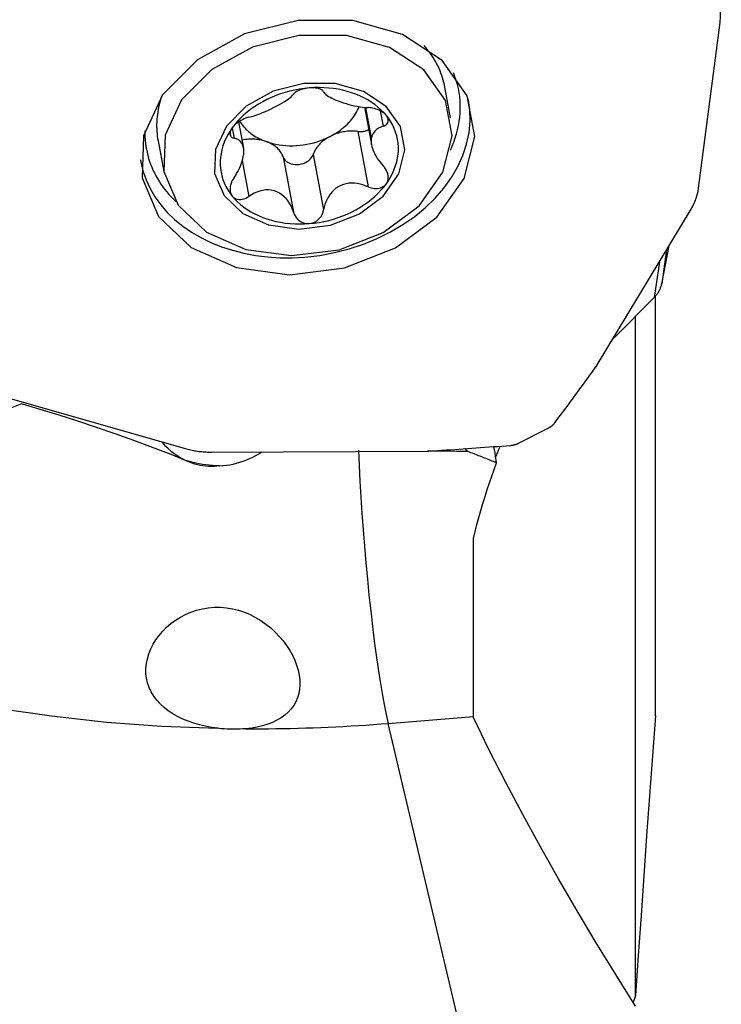
# Model space of a CAD drawing. Extents: x -17 to 73, y -66 to 67.
# Drawn here: x 37 to 50, y 12 to 30 of the extents above; entities that cross this region are included whole.
import ezdxf

# ---------------------------------------------------------------- set-up
doc = ezdxf.new("R2010")
doc.units = 0
doc.header["$MEASUREMENT"] = 0
doc.layers.add('1', color=4, linetype='CONTINUOUS')

msp = doc.modelspace()

# ---------------------------------------------------------------- linework, layer by layer
at = {"layer": '1'}
for p, q in [((49.6346, 26.861454), (50.037054, 29.955192)), ((45.003496, 28.173703), (44.89586, 28.747747)), ((43.394826, 28.371314), (43.525364, 27.67513)), ((43.525364, 27.800923), (43.41884, 28.369039)), ((43.688873, 28.302469), (43.742174, 28.018204)), ((40.922946, 27.983496), (40.958406, 27.794379)), ((41.044449, 28.097364), (41.136054, 27.608814)), ((43.269746, 27.921152), (43.463647, 26.887038)), ((39.539211, 27.743352), (39.646847, 27.169308)), ((41.876864, 27.443955), (42.070765, 26.40984)), ((42.436338, 27.488939), (42.630239, 26.454824)), ((41.111843, 27.377431), (41.237357, 26.708036)), ((47.741274, 23.558283), (49.494541, 26.471197)), ((48.94482, 25.070954), (49.081421, 25.784841)), ((49.037627, 25.712118), (48.94482, 25.070954)), ((48.90105, 25.485187), (48.804761, 24.819973)), ((48.826133, 17.001654), (48.826133, 24.842428)), ((48.036638, 24.049014), (48.804761, 24.819973)), ((48.456943, 11.781573), (48.456943, 24.470707)), ((36.407706, 23.039353), (40.048071, 21.997033)), ((46.269224, 22.097158), (46.838609, 22.386077)), ((40.545802, 21.930405), (44.566279, 21.947219)), ((45.42855, 16.992035), (45.42855, 20.3168)), ((43.837638, 16.864119), (45.42855, 16.992035)), ((45.42855, 16.97093), (45.42855, 16.992035)), ((46.298095, 6.432473), (43.837638, 16.864119))]:
    msp.add_line(p, q, dxfattribs=at)
for points in [[(50.038967, 29.980132, 0), (50.040357, 30.041257, 0), (50.041704, 30.10238, 0), (50.043007, 30.163499, 0), (50.044268, 30.224616, 0), (50.045486, 30.28573, 0), (50.04666, 30.34684, 0), (50.047792, 30.407948, 0), (50.04888, 30.469053, 0), (50.049925, 30.530155, 0), (50.050927, 30.591253, 0), (50.051885, 30.652349, 0), (50.052801, 30.713442, 0), (50.053674, 30.774531, 0), (50.054503, 30.835617, 0), (50.055289, 30.8967, 0), (50.056032, 30.95778, 0), (50.056732, 31.018857, 0), (50.057389, 31.079931, 0), (50.058003, 31.141001, 0)], [(39.240537, 27.054803, 0), (39.549241, 26.333199, 0), (40.159511, 25.75261, 0), (41.005217, 25.375951, 0), (41.994712, 25.24404, 0), (43.02077, 25.37117, 0), (43.972202, 25.743567, 0), (44.745904, 26.320873, 0), (45.258034, 27.040531, 0), (45.453096, 27.824552, 0), (45.30995, 28.587977, 0), (44.84411, 29.248077, 0), (44.106055, 29.733319, 0), (43.175767, 29.99112, 0), (42.154055, 29.993543, 0), (41.151639, 29.740326, 0), (40.277145, 29.258909, 0), (39.625339, 28.60146, 0), (39.266854, 27.839225, 0), (39.240537, 27.054803, 0)], [(50.037054, 29.955192, 0), (50.037221, 29.956506, 0), (50.037381, 29.957821, 0), (50.037534, 29.959135, 0), (50.037679, 29.960449, 0), (50.037816, 29.961763, 0), (50.037947, 29.963077, 0), (50.03807, 29.964391, 0), (50.038185, 29.965704, 0), (50.038293, 29.967017, 0), (50.038394, 29.96833, 0), (50.038487, 29.969643, 0), (50.038573, 29.970955, 0), (50.038652, 29.972267, 0), (50.038723, 29.973579, 0), (50.038786, 29.97489, 0), (50.038842, 29.976201, 0), (50.038891, 29.977512, 0), (50.038933, 29.978822, 0), (50.038967, 29.980132, 0)], [(39.646847, 27.169308, 0), (39.914286, 26.544161, 0), (40.442982, 26.041179, 0), (41.175642, 25.714868, 0), (42.032871, 25.600589, 0), (42.921776, 25.710727, 0), (43.74603, 26.033345, 0), (44.416311, 26.533483, 0), (44.859985, 27.156943, 0), (45.028973, 27.836165, 0), (44.904962, 28.497543, 0), (44.50139, 29.069407, 0), (43.861991, 29.489787, 0), (43.056054, 29.713128, 0), (42.170915, 29.715227, 0), (41.302492, 29.495858, 0), (40.544892, 29.078791, 0), (39.980212, 28.509224, 0), (39.669646, 27.848876, 0), (39.646847, 27.169308, 0)], [(44.895889, 28.747592, 0), (44.886859, 28.792126, 0), (44.87651, 28.836389, 0), (44.864847, 28.88036, 0), (44.851875, 28.924018, 0), (44.837603, 28.96734, 0), (44.822035, 29.010306, 0), (44.805181, 29.052894, 0), (44.787048, 29.095083, 0), (44.767646, 29.136853, 0), (44.746983, 29.178182, 0), (44.725071, 29.21905, 0), (44.70192, 29.259437, 0), (44.677541, 29.299323, 0), (44.651947, 29.338688, 0), (44.62515, 29.377514, 0), (44.597163, 29.41578, 0), (44.568001, 29.453467, 0), (44.537677, 29.490558, 0), (44.506207, 29.527034, 0)], [(44.997979, 27.571071, 0), (45.031792, 27.646506, 0), (45.062302, 27.722518, 0), (45.089472, 27.799016, 0), (45.11327, 27.875911, 0), (45.133668, 27.953111, 0), (45.150641, 28.030526, 0), (45.16417, 28.108063, 0), (45.174239, 28.18563, 0), (45.180836, 28.263137, 0), (45.183953, 28.340491, 0), (45.183586, 28.417601, 0), (45.179736, 28.494376, 0), (45.172407, 28.570725, 0), (45.161609, 28.646557, 0), (45.147352, 28.721783, 0), (45.129656, 28.796315, 0), (45.10854, 28.870063, 0), (45.08403, 28.94294, 0), (45.056154, 29.014861, 0)], [(40.59461, 27.133877, 0), (40.771267, 26.720936, 0), (41.120498, 26.388691, 0), (41.604457, 26.173146, 0), (42.1707, 26.097659, 0), (42.757867, 26.17041, 0), (43.302328, 26.383516, 0), (43.745082, 26.713882, 0), (44.038151, 27.125709, 0), (44.149776, 27.574369, 0), (44.06786, 28.011243, 0), (43.801281, 28.388988, 0), (43.378926, 28.66667, 0), (42.846564, 28.814198, 0), (42.261885, 28.815585, 0), (41.688247, 28.67068, 0), (41.187814, 28.395187, 0), (40.814815, 28.018959, 0), (40.60967, 27.582766, 0), (40.59461, 27.133877, 0)], [(42.363779, 28.732654, 0), (42.272357, 28.72339, 0), (42.181211, 28.710326, 0), (42.090616, 28.693502, 0), (42.000847, 28.672968, 0), (41.912174, 28.648788, 0), (41.824865, 28.621033, 0), (41.739184, 28.589788, 0), (41.65539, 28.555147, 0), (41.573736, 28.517215, 0), (41.494468, 28.476106, 0), (41.417827, 28.431945, 0), (41.344043, 28.384864, 0), (41.273339, 28.335006, 0), (41.205929, 28.282523, 0), (41.142017, 28.227571, 0), (41.081796, 28.170318, 0), (41.025448, 28.110936, 0), (40.973142, 28.049604, 0), (40.925037, 27.986508, 0)], [(42.363779, 28.732654, 0), (42.333235, 28.729476, 0), (42.302836, 28.724901, 0), (42.273042, 28.71902, 0), (42.244295, 28.711933, 0), (42.216894, 28.703779, 0), (42.191071, 28.694691, 0), (42.167085, 28.684817, 0), (42.145248, 28.674368, 0), (42.125621, 28.66346, 0), (42.108238, 28.652195, 0), (42.093291, 28.640795, 0), (42.080816, 28.629377, 0), (42.070765, 28.618, 0)], [(43.802521, 28.217869, 0), (43.754416, 28.273229, 0), (43.70211, 28.326149, 0), (43.645762, 28.37647, 0), (43.58554, 28.424039, 0), (43.521628, 28.468713, 0), (43.454219, 28.510357, 0), (43.383515, 28.548845, 0), (43.309731, 28.584061, 0), (43.23309, 28.615898, 0), (43.153822, 28.64426, 0), (43.072168, 28.669062, 0), (42.988374, 28.690228, 0), (42.902693, 28.707695, 0), (42.815384, 28.721409, 0), (42.726711, 28.731331, 0), (42.636942, 28.737428, 0), (42.546347, 28.739684, 0), (42.455201, 28.738091, 0), (42.363779, 28.732654, 0)], [(42.630239, 28.662984, 0), (42.623596, 28.673012, 0), (42.614413, 28.682652, 0), (42.602619, 28.691865, 0), (42.588192, 28.700563, 0), (42.571265, 28.708545, 0), (42.551945, 28.715685, 0), (42.530307, 28.72186, 0), (42.506395, 28.726965, 0), (42.480544, 28.730874, 0), (42.453117, 28.733456, 0), (42.42423, 28.734632, 0), (42.394276, 28.734374, 0), (42.363779, 28.732654, 0)], [(39.615654, 28.598765, 0), (39.600095, 28.553969, 0), (39.585793, 28.509026, 0), (39.572755, 28.463956, 0), (39.560986, 28.418781, 0), (39.550492, 28.373522, 0), (39.54128, 28.328203, 0), (39.533352, 28.282844, 0), (39.526713, 28.237466, 0), (39.521366, 28.192093, 0), (39.517314, 28.146745, 0), (39.514558, 28.101445, 0), (39.513099, 28.056214, 0), (39.51294, 28.011074, 0), (39.514079, 27.966047, 0), (39.516516, 27.921153, 0), (39.520249, 27.876416, 0), (39.525278, 27.831855, 0), (39.5316, 27.787494, 0), (39.539211, 27.743352, 0)], [(41.237357, 28.185787, 0), (41.285642, 28.198556, 0), (41.335569, 28.213656, 0), (41.386588, 28.230882, 0), (41.438694, 28.250153, 0), (41.492036, 28.271458, 0), (41.546127, 28.294524, 0), (41.600295, 28.318961, 0), (41.654263, 28.344553, 0), (41.707444, 28.370943, 0), (41.758646, 28.397492, 0), (41.807651, 28.424083, 0), (41.853863, 28.450446, 0), (41.896509, 28.476206, 0), (41.935481, 28.501396, 0), (41.970705, 28.526049, 0), (42.001743, 28.549925, 0), (42.028688, 28.573127, 0), (42.051656, 28.595779, 0), (42.070765, 28.618, 0)], [(42.277378, 25.572893, 0), (42.557876, 25.605158, 0), (42.836059, 25.656579, 0), (43.109632, 25.726734, 0), (43.376335, 25.815041, 0), (43.63397, 25.920774, 0), (43.880408, 26.043058, 0), (44.113617, 26.180886, 0), (44.331672, 26.333119, 0), (44.532773, 26.498501, 0), (44.715261, 26.675668, 0), (44.877628, 26.863157, 0), (45.018537, 27.05942, 0), (45.136823, 27.262839, 0), (45.23151, 27.471734, 0), (45.301817, 27.684381, 0), (45.347164, 27.899025, 0), (45.367176, 28.113896, 0), (45.361689, 28.327219, 0), (45.330747, 28.537234, 0)], [(42.630239, 28.662984, 0), (42.641368, 28.64522, 0), (42.655928, 28.627629, 0), (42.674047, 28.610116, 0), (42.695941, 28.592567, 0), (42.721564, 28.575066, 0), (42.75082, 28.557698, 0), (42.783827, 28.540376, 0), (42.820835, 28.522975, 0), (42.861237, 28.505752, 0), (42.904541, 28.488885, 0), (42.950762, 28.472332, 0), (42.999682, 28.456191, 0), (43.050315, 28.440812, 0), (43.102025, 28.426435, 0), (43.154594, 28.413156, 0), (43.207247, 28.401219, 0), (43.259507, 28.390772, 0), (43.311381, 28.381846, 0), (43.362881, 28.374485, 0), (43.413742, 28.368777, 0), (43.463647, 28.364789, 0)], [(42.753907, 27.828242, 0), (42.79392, 27.849793, 0), (42.832963, 27.87244, 0), (42.870978, 27.896149, 0), (42.907906, 27.920883, 0), (42.943692, 27.946605, 0), (42.978281, 27.973275, 0), (43.011621, 28.000854, 0), (43.04366, 28.0293, 0), (43.074351, 28.058568, 0), (43.103645, 28.088615, 0), (43.1315, 28.119395, 0), (43.157872, 28.15086, 0), (43.182721, 28.182964, 0), (43.20601, 28.215658, 0), (43.227703, 28.248891, 0), (43.247767, 28.282613, 0), (43.266172, 28.316773, 0), (43.28289, 28.351319, 0), (43.297895, 28.386198, 0)], [(43.802521, 28.217869, 0), (43.785725, 28.236456, 0), (43.766159, 28.254402, 0), (43.744154, 28.271439, 0), (43.720044, 28.287325, 0), (43.694162, 28.301937, 0), (43.666831, 28.315178, 0), (43.638408, 28.326941, 0), (43.609363, 28.337128, 0), (43.57992, 28.345749, 0), (43.550274, 28.352827, 0), (43.520886, 28.358335, 0), (43.49198, 28.362303, 0), (43.463647, 28.364789, 0)], [(41.237357, 28.185787, 0), (41.207726, 28.177583, 0), (41.177131, 28.167157, 0), (41.145917, 28.15453, 0), (41.114429, 28.139724, 0), (41.083011, 28.122761, 0), (41.052058, 28.103694, 0), (41.022276, 28.082807, 0), (40.994168, 28.060331, 0), (40.968234, 28.036514, 0), (40.945036, 28.011767, 0), (40.925037, 27.986508, 0)], [(43.742174, 28.018204, 0), (43.76254, 28.025924, 0), (43.780864, 28.035248, 0), (43.797085, 28.046191, 0), (43.811068, 28.058739, 0), (43.82249, 28.072745, 0), (43.831142, 28.088057, 0), (43.836823, 28.10455, 0), (43.839381, 28.122168, 0), (43.83871, 28.140625, 0), (43.834701, 28.159611, 0), (43.827259, 28.179012, 0), (43.816484, 28.198555, 0), (43.802521, 28.217869, 0)], [(43.802521, 26.944699, 0), (43.846613, 27.009893, 0), (43.886153, 27.076485, 0), (43.92102, 27.144272, 0), (43.951108, 27.213044, 0), (43.976323, 27.282593, 0), (43.996589, 27.352702, 0), (44.011843, 27.423159, 0), (44.022038, 27.493745, 0), (44.027144, 27.564246, 0), (44.027144, 27.634443, 0), (44.022038, 27.704123, 0), (44.011843, 27.77307, 0), (43.996589, 27.841073, 0), (43.976323, 27.907924, 0), (43.951108, 27.973417, 0), (43.92102, 28.037352, 0), (43.886153, 28.099532, 0), (43.846613, 28.159766, 0), (43.802521, 28.217869, 0)], [(40.925037, 27.986508, 0), (40.880945, 27.921315, 0), (40.841405, 27.854723, 0), (40.806538, 27.786936, 0), (40.77645, 27.718163, 0), (40.751235, 27.648615, 0), (40.730969, 27.578505, 0), (40.715715, 27.508049, 0), (40.705519, 27.437462, 0), (40.700414, 27.366962, 0), (40.700414, 27.296764, 0), (40.705519, 27.227085, 0), (40.715715, 27.158138, 0), (40.730969, 27.090134, 0), (40.751235, 27.023283, 0), (40.77645, 26.95779, 0), (40.806538, 26.893856, 0), (40.841405, 26.831676, 0), (40.880945, 26.771442, 0), (40.925037, 26.713339, 0)], [(40.925037, 27.986508, 0), (40.908631, 27.961122, 0), (40.8962, 27.936223, 0), (40.887883, 27.912163, 0), (40.883812, 27.889592, 0), (40.883888, 27.868839, 0), (40.887949, 27.85011, 0), (40.895743, 27.833785, 0), (40.906975, 27.819978, 0), (40.921357, 27.808761, 0), (40.938597, 27.800205, 0), (40.958406, 27.794379, 0)], [(41.062681, 28.111596, 0), (41.079423, 28.08555, 0), (41.097347, 28.060035, 0), (41.116434, 28.035081, 0), (41.136664, 28.010715, 0), (41.158013, 27.986964, 0), (41.180459, 27.963854, 0), (41.203976, 27.941409, 0), (41.228539, 27.919655, 0), (41.254122, 27.898616, 0), (41.280695, 27.878315, 0), (41.308229, 27.858773, 0), (41.336696, 27.840013, 0), (41.366062, 27.822055, 0), (41.396297, 27.804919, 0), (41.427366, 27.788624, 0), (41.459236, 27.773187, 0), (41.491871, 27.758625, 0), (41.525237, 27.744955, 0), (41.559295, 27.732191, 0)], [(43.742174, 28.018204, 0), (43.712494, 28.00756, 0), (43.68446, 27.995311, 0), (43.658152, 27.981366, 0), (43.633655, 27.965632, 0), (43.61105, 27.948017, 0), (43.590463, 27.928461, 0), (43.572232, 27.907044, 0), (43.556475, 27.883662, 0), (43.543276, 27.858133, 0), (43.532826, 27.830443, 0), (43.525364, 27.800923, 0)], [(39.293041, 27.934377, 0), (39.29274, 27.915906, 0), (39.292638, 27.897449, 0), (39.292736, 27.879008, 0), (39.293033, 27.860584, 0), (39.293529, 27.842179, 0), (39.294224, 27.823794, 0), (39.295118, 27.805429, 0), (39.296212, 27.787087, 0), (39.297505, 27.768768, 0), (39.298996, 27.750474, 0), (39.300687, 27.732206, 0), (39.302576, 27.713965, 0), (39.304663, 27.695753, 0), (39.30695, 27.67757, 0), (39.309434, 27.659418, 0), (39.312117, 27.641298, 0), (39.314998, 27.623212, 0), (39.318076, 27.60516, 0), (39.321352, 27.587144, 0)], [(41.136054, 27.608814, 0), (41.130071, 27.637281, 0), (41.121684, 27.663427, 0), (41.111051, 27.687032, 0), (41.098241, 27.708207, 0), (41.083373, 27.727046, 0), (41.066617, 27.743555, 0), (41.048164, 27.757813, 0), (41.028075, 27.769922, 0), (41.006391, 27.779986, 0), (40.983154, 27.788105, 0), (40.958406, 27.794379, 0)], [(41.559295, 27.732191, 0), (41.537745, 27.739511, 0), (41.515779, 27.746199, 0), (41.493426, 27.752245, 0), (41.470715, 27.757642, 0), (41.447677, 27.762384, 0), (41.42434, 27.766463, 0), (41.400736, 27.769874, 0), (41.376896, 27.772614, 0), (41.35285, 27.774677, 0), (41.32863, 27.776063, 0), (41.304268, 27.776768, 0), (41.279795, 27.776792, 0), (41.255243, 27.776135, 0), (41.230646, 27.774798, 0), (41.206033, 27.772782, 0), (41.181439, 27.770091, 0), (41.156895, 27.766727, 0), (41.132432, 27.762695, 0), (41.108084, 27.758001, 0)], [(41.559295, 27.732191, 0), (41.617221, 27.713054, 0), (41.676776, 27.696507, 0), (41.737781, 27.682601, 0), (41.800051, 27.671377, 0), (41.863398, 27.662869, 0), (41.92763, 27.657102, 0), (41.992555, 27.654095, 0), (42.057975, 27.653857, 0), (42.123692, 27.656387, 0), (42.18951, 27.661679, 0), (42.255227, 27.669717, 0), (42.320647, 27.680475, 0), (42.385572, 27.693922, 0), (42.449804, 27.710018, 0), (42.513151, 27.728713, 0), (42.575421, 27.74995, 0), (42.636426, 27.773667, 0), (42.695981, 27.79979, 0), (42.753907, 27.828242, 0)], [(42.753907, 27.828242, 0), (42.729852, 27.815258, 0), (42.706417, 27.801578, 0), (42.68364, 27.787224, 0), (42.661561, 27.772222, 0), (42.640218, 27.756596, 0), (42.619646, 27.740374, 0), (42.599881, 27.723583, 0), (42.580956, 27.706252, 0), (42.562904, 27.68841, 0), (42.545755, 27.670088, 0), (42.529539, 27.651316, 0), (42.514283, 27.632127, 0), (42.500013, 27.612553, 0), (42.486753, 27.592628, 0), (42.474526, 27.572386, 0), (42.463353, 27.551861, 0), (42.453253, 27.531087, 0), (42.444243, 27.510102, 0), (42.436338, 27.488939, 0)], [(43.269746, 27.921152, 0), (43.242465, 27.924068, 0), (43.214932, 27.926101, 0), (43.187191, 27.92725, 0), (43.159291, 27.927512, 0), (43.131279, 27.926886, 0), (43.103203, 27.925374, 0), (43.07511, 27.922978, 0), (43.047049, 27.919702, 0), (43.019067, 27.915552, 0), (42.991212, 27.910535, 0), (42.96353, 27.904659, 0), (42.93607, 27.897935, 0), (42.908879, 27.890373, 0), (42.882001, 27.881987, 0), (42.855484, 27.872792, 0), (42.829371, 27.862802, 0), (42.803709, 27.852034, 0), (42.77854, 27.840508, 0), (42.753907, 27.828242, 0)], [(43.269746, 27.921152, 0), (43.280424, 27.919997, 0), (43.291196, 27.919159, 0), (43.302045, 27.91864, 0), (43.312955, 27.91844, 0), (43.323911, 27.91856, 0), (43.334897, 27.918999, 0), (43.345897, 27.919758, 0), (43.356896, 27.920834, 0), (43.367877, 27.922227, 0), (43.378825, 27.923934, 0), (43.389723, 27.925953, 0), (43.400557, 27.92828, 0), (43.411311, 27.930914, 0), (43.421968, 27.933849, 0), (43.432515, 27.937081, 0), (43.442934, 27.940607, 0), (43.453213, 27.94442, 0), (43.463335, 27.948516, 0), (43.473286, 27.952888, 0)], [(43.525364, 27.67513, 0), (43.525933, 27.681788, 0), (43.526438, 27.688443, 0), (43.526881, 27.695096, 0), (43.52726, 27.701746, 0), (43.527576, 27.708393, 0), (43.527829, 27.715037, 0), (43.528018, 27.721676, 0), (43.528145, 27.728312, 0), (43.528208, 27.734942, 0), (43.528208, 27.741568, 0), (43.528145, 27.748189, 0), (43.528018, 27.754804, 0), (43.527829, 27.761413, 0), (43.527576, 27.768016, 0), (43.52726, 27.774612, 0), (43.526881, 27.781201, 0), (43.526438, 27.787783, 0), (43.525933, 27.794357, 0), (43.525364, 27.800923, 0)], [(39.321352, 27.587144, 0), (39.333088, 27.530067, 0), (39.346815, 27.473404, 0), (39.362522, 27.417193, 0), (39.380199, 27.361473, 0), (39.399833, 27.306283, 0), (39.421412, 27.25166, 0), (39.444921, 27.197641, 0), (39.470343, 27.144263, 0), (39.497661, 27.091564, 0), (39.526856, 27.039578, 0), (39.557909, 26.988343, 0), (39.590797, 26.937892, 0), (39.625499, 26.88826, 0), (39.661991, 26.839482, 0), (39.700248, 26.791591, 0), (39.740243, 26.744619, 0), (39.78195, 26.698599, 0), (39.825338, 26.653562, 0), (39.87038, 26.609539, 0)], [(41.136054, 27.608814, 0), (41.135486, 27.602156, 0), (41.13498, 27.595501, 0), (41.134538, 27.588848, 0), (41.134158, 27.582198, 0), (41.133842, 27.575551, 0), (41.133589, 27.568907, 0), (41.1334, 27.562268, 0), (41.133273, 27.555632, 0), (41.13321, 27.549002, 0), (41.13321, 27.542376, 0), (41.133273, 27.535755, 0), (41.1334, 27.52914, 0), (41.133589, 27.522531, 0), (41.133842, 27.515928, 0), (41.134158, 27.509332, 0), (41.134538, 27.502743, 0), (41.13498, 27.496161, 0), (41.135486, 27.489587, 0), (41.136054, 27.483021, 0)], [(41.876864, 27.443955, 0), (41.86896, 27.463847, 0), (41.859949, 27.483384, 0), (41.849849, 27.502533, 0), (41.838676, 27.521261, 0), (41.826449, 27.539537, 0), (41.81319, 27.55733, 0), (41.798919, 27.574609, 0), (41.783663, 27.591345, 0), (41.767447, 27.607509, 0), (41.750298, 27.623073, 0), (41.732246, 27.638013, 0), (41.713321, 27.652301, 0), (41.693556, 27.665913, 0), (41.672985, 27.678827, 0), (41.651641, 27.69102, 0), (41.629562, 27.702472, 0), (41.606786, 27.713163, 0), (41.58335, 27.723075, 0), (41.559295, 27.732191, 0)], [(43.525364, 27.67513, 0), (43.532791, 27.638833, 0), (43.543145, 27.602007, 0), (43.556334, 27.564714, 0), (43.572182, 27.527288, 0), (43.590429, 27.490132, 0), (43.610838, 27.453546, 0), (43.633363, 27.417479, 0), (43.657893, 27.382024, 0), (43.684294, 27.347318, 0), (43.712432, 27.3135, 0), (43.742174, 27.280706, 0)], [(40.958406, 27.056881, 0), (40.982991, 27.093773, 0), (41.006253, 27.1316, 0), (41.028059, 27.170164, 0), (41.04828, 27.209269, 0), (41.066784, 27.248716, 0), (41.083463, 27.288366, 0), (41.098311, 27.328275, 0), (41.111149, 27.36807, 0), (41.121779, 27.40729, 0), (41.130099, 27.445631, 0), (41.136054, 27.483021, 0)], [(41.876864, 27.443955, 0), (41.889893, 27.416353, 0), (41.907956, 27.390785, 0), (41.930712, 27.367735, 0), (41.957731, 27.347637, 0), (41.988505, 27.330872, 0), (42.022451, 27.317754, 0), (42.058929, 27.308533, 0), (42.09725, 27.303381, 0), (42.136692, 27.302397, 0), (42.17651, 27.305598, 0), (42.215952, 27.312925, 0), (42.254273, 27.324239, 0), (42.290751, 27.339327, 0), (42.324697, 27.357903, 0), (42.355471, 27.379617, 0), (42.38249, 27.40406, 0), (42.405246, 27.430769, 0), (42.423309, 27.459241, 0), (42.436338, 27.488939, 0)], [(39.210144, 27.389495, 0), (39.210468, 27.387544, 0), (39.210794, 27.385594, 0), (39.211122, 27.383644, 0), (39.211452, 27.381695, 0), (39.211785, 27.379746, 0), (39.21212, 27.377798, 0), (39.212456, 27.37585, 0), (39.212796, 27.373902, 0), (39.213137, 27.371955, 0), (39.21348, 27.370008, 0), (39.213826, 27.368061, 0), (39.214174, 27.366115, 0), (39.214524, 27.364169, 0), (39.214876, 27.362224, 0), (39.215231, 27.360279, 0), (39.215587, 27.358335, 0), (39.215946, 27.356391, 0), (39.216307, 27.354447, 0), (39.216671, 27.352504, 0)], [(39.216671, 27.352504, 0), (39.257742, 27.181366, 0), (39.315936, 27.014452, 0), (39.390922, 26.85271, 0), (39.482275, 26.697055, 0), (39.589477, 26.548371, 0), (39.71192, 26.407501, 0), (39.848909, 26.275244, 0), (39.999669, 26.152349, 0), (40.163344, 26.039513, 0), (40.339006, 25.937377, 0), (40.525659, 25.846519, 0), (40.722245, 25.767454, 0), (40.927648, 25.700631, 0), (41.140705, 25.646428, 0), (41.360208, 25.605154, 0), (41.584911, 25.577042, 0), (41.81354, 25.562251, 0), (42.044799, 25.560865, 0), (42.277377, 25.572893, 0)], [(43.802521, 26.944699, 0), (43.818626, 26.971517, 0), (43.830295, 27.000748, 0), (43.837276, 27.031662, 0), (43.839535, 27.063808, 0), (43.837236, 27.096625, 0), (43.830538, 27.129466, 0), (43.819698, 27.161887, 0), (43.805076, 27.193557, 0), (43.787037, 27.224139, 0), (43.765948, 27.2533, 0), (43.742174, 27.280706, 0)], [(40.958406, 27.056881, 0), (40.941527, 27.030813, 0), (40.926393, 27.003763, 0), (40.913222, 26.975953, 0), (40.902237, 26.947665, 0), (40.893624, 26.919163, 0), (40.887515, 26.890482, 0), (40.884057, 26.861774, 0), (40.883442, 26.83383, 0), (40.885778, 26.806794, 0), (40.891151, 26.780706, 0), (40.899505, 26.756236, 0), (40.9108, 26.733742, 0), (40.925037, 26.713339, 0)], [(42.363779, 26.198553, 0), (42.455201, 26.207818, 0), (42.546347, 26.220882, 0), (42.636942, 26.237706, 0), (42.726711, 26.258239, 0), (42.815384, 26.28242, 0), (42.902693, 26.310174, 0), (42.988374, 26.341419, 0), (43.072168, 26.37606, 0), (43.153822, 26.413992, 0), (43.23309, 26.455101, 0), (43.309731, 26.499263, 0), (43.383515, 26.546344, 0), (43.454219, 26.596201, 0), (43.521628, 26.648685, 0), (43.58554, 26.703636, 0), (43.645762, 26.76089, 0), (43.70211, 26.820272, 0), (43.754416, 26.881603, 0), (43.802521, 26.944699, 0)], [(43.463647, 26.887038, 0), (43.414037, 26.907379, 0), (43.363648, 26.924414, 0), (43.312404, 26.938005, 0), (43.260195, 26.947917, 0), (43.207551, 26.953766, 0), (43.155054, 26.955196, 0), (43.102847, 26.951916, 0), (43.050932, 26.943554, 0), (43.000359, 26.92998, 0), (42.951881, 26.911237, 0), (42.905597, 26.887267, 0), (42.861765, 26.858117, 0), (42.821173, 26.82447, 0), (42.784274, 26.786839, 0), (42.750975, 26.745625, 0), (42.72156, 26.701634, 0), (42.696065, 26.655512, 0), (42.674285, 26.607464, 0), (42.656053, 26.557662, 0), (42.641376, 26.506585, 0), (42.630239, 26.454824, 0)], [(43.463647, 26.887038, 0), (43.492038, 26.875679, 0), (43.520947, 26.866693, 0), (43.550201, 26.86017, 0), (43.579687, 26.85621, 0), (43.60922, 26.854924, 0), (43.638315, 26.856386, 0), (43.666554, 26.860682, 0), (43.6939, 26.867895, 0), (43.719888, 26.877944, 0), (43.743986, 26.890736, 0), (43.766007, 26.906289, 0), (43.785656, 26.924381, 0), (43.802521, 26.944699, 0)], [(49.494541, 26.471197, 0), (49.506183, 26.490979, 0), (49.517368, 26.510885, 0), (49.528092, 26.530906, 0), (49.538353, 26.551038, 0), (49.548146, 26.571271, 0), (49.557468, 26.591601, 0), (49.566316, 26.61202, 0), (49.574687, 26.632521, 0), (49.582579, 26.653097, 0), (49.589987, 26.673741, 0), (49.596912, 26.694446, 0), (49.603348, 26.715206, 0), (49.609296, 26.736013, 0), (49.614751, 26.75686, 0), (49.619714, 26.777741, 0), (49.624181, 26.798647, 0), (49.628153, 26.819573, 0), (49.631626, 26.840511, 0), (49.6346, 26.861454, 0)], [(40.925037, 26.713339, 0), (40.945011, 26.692732, 0), (40.968105, 26.676046, 0), (40.994024, 26.663387, 0), (41.02216, 26.654967, 0), (41.051919, 26.650811, 0), (41.082776, 26.650869, 0), (41.114161, 26.65501, 0), (41.14568, 26.663017, 0), (41.176965, 26.674671, 0), (41.207647, 26.689751, 0), (41.237357, 26.708036, 0)], [(40.925037, 26.713339, 0), (40.973142, 26.657979, 0), (41.025448, 26.605058, 0), (41.081796, 26.554737, 0), (41.142017, 26.507168, 0), (41.205929, 26.462494, 0), (41.273339, 26.42085, 0), (41.344043, 26.382362, 0), (41.417827, 26.347147, 0), (41.494468, 26.31531, 0), (41.573736, 26.286948, 0), (41.65539, 26.262146, 0), (41.739184, 26.24098, 0), (41.824865, 26.223513, 0), (41.912174, 26.209798, 0), (42.000847, 26.199877, 0), (42.090616, 26.193779, 0), (42.181211, 26.191523, 0), (42.272357, 26.193116, 0), (42.363779, 26.198553, 0)], [(42.070765, 26.40984, 0), (42.051749, 26.464362, 0), (42.028813, 26.517031, 0), (42.001786, 26.567739, 0), (41.970623, 26.615959, 0), (41.935617, 26.660709, 0), (41.896685, 26.701552, 0), (41.853912, 26.737882, 0), (41.807885, 26.768734, 0), (41.759253, 26.793437, 0), (41.70802, 26.811813, 0), (41.65478, 26.823537, 0), (41.600742, 26.828527, 0), (41.546327, 26.82696, 0), (41.4921, 26.819353, 0), (41.438811, 26.806224, 0), (41.386435, 26.788052, 0), (41.33522, 26.765312, 0), (41.285438, 26.738481, 0), (41.237357, 26.708036, 0)], [(42.070765, 26.40984, 0), (42.082935, 26.376673, 0), (42.098504, 26.345106, 0), (42.117395, 26.31552, 0), (42.139536, 26.288294, 0), (42.164852, 26.263808, 0), (42.193195, 26.242489, 0), (42.223997, 26.22495, 0), (42.256956, 26.211501, 0), (42.291693, 26.202445, 0), (42.327477, 26.198085, 0), (42.363779, 26.198553, 0)], [(42.363779, 26.198553, 0), (42.407529, 26.205787, 0), (42.449571, 26.219958, 0), (42.488989, 26.240462, 0), (42.524869, 26.266692, 0), (42.556296, 26.297963, 0), (42.582659, 26.333155, 0), (42.603832, 26.371494, 0), (42.619722, 26.412283, 0), (42.630239, 26.454824, 0)], [(48.804761, 24.819973, 0), (48.816402, 24.831967, 0), (48.827587, 24.84412, 0), (48.838312, 24.856428, 0), (48.848572, 24.868888, 0), (48.858365, 24.881494, 0), (48.867687, 24.894243, 0), (48.876535, 24.907131, 0), (48.884907, 24.920153, 0), (48.892798, 24.933304, 0), (48.900207, 24.946581, 0), (48.907131, 24.959978, 0), (48.913568, 24.973492, 0), (48.919515, 24.987117, 0), (48.924971, 25.000849, 0), (48.929933, 25.014684, 0), (48.934401, 25.028617, 0), (48.938372, 25.042643, 0), (48.941845, 25.056757, 0), (48.94482, 25.070954, 0)], [(47.725931, 23.535141, 0), (47.726797, 23.536339, 0), (47.727657, 23.53754, 0), (47.72851, 23.538743, 0), (47.729357, 23.539948, 0), (47.730197, 23.541155, 0), (47.731031, 23.542365, 0), (47.731858, 23.543577, 0), (47.732679, 23.544791, 0), (47.733493, 23.546007, 0), (47.734301, 23.547225, 0), (47.735102, 23.548446, 0), (47.735897, 23.549668, 0), (47.736685, 23.550893, 0), (47.737466, 23.55212, 0), (47.738241, 23.553348, 0), (47.73901, 23.554579, 0), (47.739771, 23.555812, 0), (47.740526, 23.557046, 0), (47.741274, 23.558283, 0)], [(46.948171, 22.475837, 0), (46.98944, 22.531465, 0), (47.030671, 22.587107, 0), (47.071865, 22.642763, 0), (47.113022, 22.698434, 0), (47.154142, 22.754117, 0), (47.195226, 22.809815, 0), (47.236272, 22.865527, 0), (47.277281, 22.921252, 0), (47.318253, 22.976992, 0), (47.359188, 23.032745, 0), (47.400085, 23.088512, 0), (47.440946, 23.144292, 0), (47.48177, 23.200087, 0), (47.522556, 23.255895, 0), (47.563305, 23.311717, 0), (47.604018, 23.367552, 0), (47.644693, 23.423402, 0), (47.68533, 23.479265, 0), (47.725931, 23.535141, 0)], [(23.823, 23.272282, 0), (24.470495, 22.661092, 0), (25.152615, 22.074991, 0), (25.868133, 21.515035, 0), (26.61576, 20.982231, 0), (27.394152, 20.477539, 0), (28.201906, 20.001866, 0), (29.03757, 19.55607, 0), (29.899639, 19.140951, 0), (30.786561, 18.757259, 0), (31.696739, 18.405682, 0), (32.628537, 18.086855, 0), (33.580276, 17.80135, 0), (34.550244, 17.549682, 0), (35.536695, 17.332304, 0), (36.537852, 17.149606, 0), (37.551915, 17.001919, 0), (38.577058, 16.889507, 0), (39.611435, 16.812573, 0), (40.653186, 16.771255, 0)], [(36.98808, 22.835342, 0), (36.771154, 22.747271, 0), (36.555678, 22.655946, 0), (36.341709, 22.561241, 0), (36.129304, 22.463028, 0), (35.918518, 22.36118, 0), (35.709422, 22.255544, 0), (35.502106, 22.145913, 0), (35.296664, 22.032078, 0), (35.09319, 21.913828, 0)], [(40.128628, 21.742834, 0), (39.782852, 21.884164, 0), (39.436309, 22.019091, 0), (39.088947, 22.14821, 0), (38.740717, 22.272113, 0), (38.39158, 22.391417, 0), (38.04162, 22.506826, 0), (37.690968, 22.618915, 0), (37.339747, 22.728236, 0), (36.98808, 22.835342, 0)], [(46.838609, 22.386077, 0), (46.845641, 22.389743, 0), (46.85256, 22.393543, 0), (46.859359, 22.397477, 0), (46.866035, 22.401541, 0), (46.872582, 22.405732, 0), (46.878995, 22.410047, 0), (46.885269, 22.414482, 0), (46.891401, 22.419035, 0), (46.897384, 22.423702, 0), (46.903216, 22.428479, 0), (46.90889, 22.433364, 0), (46.914404, 22.438351, 0), (46.919754, 22.443438, 0), (46.924934, 22.448622, 0), (46.929941, 22.453897, 0), (46.934772, 22.45926, 0), (46.939423, 22.464707, 0), (46.943891, 22.470234, 0), (46.948171, 22.475837, 0)], [(40.129678, 21.752294, 0), (40.084456, 21.766333, 0), (40.040153, 21.783261, 0), (39.996737, 21.802951, 0), (39.954148, 21.825293, 0), (39.912378, 21.850149, 0), (39.871542, 21.877291, 0), (39.831809, 21.906435, 0), (39.793402, 21.93718, 0), (39.756283, 21.969401, 0), (39.720387, 22.002999, 0), (39.685653, 22.037874, 0), (39.652016, 22.073927, 0), (39.619411, 22.111063, 0)], [(46.121377, 22.056303, 0), (46.129503, 22.056995, 0), (46.137623, 22.057855, 0), (46.145734, 22.058884, 0), (46.153827, 22.060079, 0), (46.161899, 22.06144, 0), (46.169942, 22.062967, 0), (46.17795, 22.064657, 0), (46.185917, 22.066511, 0), (46.193839, 22.068525, 0), (46.201708, 22.0707, 0), (46.209519, 22.073033, 0), (46.217265, 22.075522, 0), (46.224942, 22.078166, 0), (46.232544, 22.080962, 0), (46.240065, 22.083909, 0), (46.247498, 22.087005, 0), (46.25484, 22.090247, 0), (46.262083, 22.093632, 0), (46.269224, 22.097158, 0)], [(40.048071, 21.997033, 0), (40.072822, 21.990158, 0), (40.097783, 21.983648, 0), (40.122945, 21.977505, 0), (40.148299, 21.971731, 0), (40.173838, 21.966328, 0), (40.199552, 21.961297, 0), (40.225434, 21.956641, 0), (40.251473, 21.95236, 0), (40.277662, 21.948457, 0), (40.303992, 21.944932, 0), (40.330453, 21.941788, 0), (40.357037, 21.939024, 0), (40.383734, 21.936642, 0), (40.410537, 21.934642, 0), (40.437435, 21.933026, 0), (40.46442, 21.931794, 0), (40.491482, 21.930946, 0), (40.518612, 21.930483, 0), (40.545802, 21.930405, 0)], [(40.687089, 21.672533, 0), (40.751006, 21.677465, 0), (40.814922, 21.685089, 0), (40.878839, 21.695414, 0), (40.942687, 21.708437, 0), (41.00597, 21.724046, 0), (41.06847, 21.742136, 0), (41.130039, 21.762607, 0), (41.190647, 21.785394, 0), (41.250371, 21.810481, 0), (41.309219, 21.837846, 0), (41.367169, 21.867456, 0), (41.42397, 21.899161, 0), (41.479384, 21.932767, 0)], [(43.28405, 21.967924, 0), (43.295732, 21.683516, 0), (43.310146, 21.390802, 0), (43.327204, 21.09153, 0), (43.346804, 20.787488, 0), (43.368831, 20.480491, 0), (43.393152, 20.172373, 0), (43.419621, 19.864973, 0), (43.448082, 19.560129, 0), (43.478363, 19.259659, 0), (43.510285, 18.965359, 0), (43.543656, 18.678985, 0), (43.578277, 18.40225, 0), (43.613942, 18.136804, 0), (43.650436, 17.884233, 0), (43.687544, 17.646046, 0), (43.725042, 17.423665, 0), (43.762707, 17.218418, 0), (43.800314, 17.031531, 0), (43.837638, 16.864119, 0)], [(44.566279, 21.947219, 0), (44.567987, 21.947229, 0), (44.569697, 21.947244, 0), (44.571406, 21.947266, 0), (44.573117, 21.947293, 0), (44.574828, 21.947325, 0), (44.57654, 21.947364, 0), (44.578252, 21.947408, 0), (44.579965, 21.947458, 0), (44.581678, 21.947513, 0), (44.583392, 21.947574, 0), (44.585106, 21.947641, 0), (44.58682, 21.947713, 0), (44.588535, 21.947792, 0), (44.59025, 21.947875, 0), (44.591966, 21.947965, 0), (44.593681, 21.94806, 0), (44.595397, 21.948161, 0), (44.597114, 21.948267, 0), (44.59883, 21.94838, 0)], [(45.325717, 21.94065, 0), (45.21952, 21.942264, 0), (45.113326, 21.943856, 0), (45.007135, 21.945429, 0), (44.900947, 21.94698, 0), (44.794762, 21.94851, 0), (44.68858, 21.950019, 0), (44.5824, 21.951507, 0)], [(44.59883, 21.94838, 0), (44.678958, 21.953764, 0), (44.759088, 21.959181, 0), (44.839218, 21.964631, 0), (44.919349, 21.970114, 0), (44.99948, 21.975629, 0), (45.079612, 21.981178, 0), (45.159745, 21.986759, 0), (45.239878, 21.992374, 0), (45.320012, 21.998021, 0), (45.400147, 22.003701, 0), (45.480282, 22.009414, 0), (45.560417, 22.01516, 0), (45.640553, 22.020939, 0), (45.720689, 22.026751, 0), (45.800826, 22.032596, 0), (45.880963, 22.038473, 0), (45.961101, 22.044384, 0), (46.041239, 22.050327, 0), (46.121377, 22.056303, 0)], [(45.325717, 21.94065, 0), (45.322887, 21.943445, 0), (45.320038, 21.946245, 0), (45.317171, 21.949048, 0), (45.314286, 21.951855, 0), (45.311382, 21.954665, 0), (45.30846, 21.95748, 0), (45.30552, 21.960298, 0), (45.302561, 21.963121, 0), (45.299584, 21.965946, 0), (45.296589, 21.968776, 0), (45.293575, 21.97161, 0), (45.290544, 21.974447, 0), (45.287494, 21.977288, 0), (45.284425, 21.980133, 0), (45.281339, 21.982981, 0), (45.278234, 21.985833, 0), (45.275112, 21.988689, 0), (45.271971, 21.991548, 0), (45.268811, 21.994411, 0)], [(45.862828, 21.729808, 0), (45.834852, 21.741083, 0), (45.806841, 21.752339, 0), (45.778796, 21.763575, 0), (45.750717, 21.774793, 0), (45.722605, 21.785991, 0), (45.69446, 21.797169, 0), (45.666282, 21.808328, 0), (45.638071, 21.819467, 0), (45.609828, 21.830587, 0), (45.581554, 21.841686, 0), (45.553248, 21.852764, 0), (45.524912, 21.863823, 0), (45.496544, 21.874861, 0), (45.468147, 21.885878, 0), (45.439719, 21.896875, 0), (45.411262, 21.90785, 0), (45.382775, 21.918805, 0), (45.35426, 21.929738, 0), (45.325717, 21.94065, 0)], [(45.862828, 21.729808, 0), (45.855342, 21.773723, 0), (45.847899, 21.817625, 0), (45.8405, 21.861514, 0), (45.833145, 21.905389, 0), (45.825835, 21.949251, 0), (45.818568, 21.9931, 0), (45.811345, 22.036934, 0)], [(45.846742, 21.839223, 0), (45.85589, 21.860433, 0), (45.864953, 21.881821, 0), (45.873925, 21.903369, 0), (45.882798, 21.925061, 0), (45.891567, 21.94688, 0), (45.900224, 21.968809, 0), (45.908766, 21.990837, 0), (45.917202, 22.012985, 0), (45.925535, 22.035258, 0)], [(40.129678, 21.752294, 0), (40.129622, 21.751796, 0), (40.129567, 21.751298, 0), (40.129511, 21.750799, 0), (40.129455, 21.750301, 0), (40.129399, 21.749803, 0), (40.129344, 21.749304, 0), (40.129288, 21.748806, 0), (40.129233, 21.748308, 0), (40.129177, 21.74781, 0), (40.129122, 21.747312, 0), (40.129067, 21.746814, 0), (40.129012, 21.746317, 0), (40.128957, 21.745819, 0), (40.128902, 21.745321, 0), (40.128847, 21.744824, 0), (40.128792, 21.744326, 0), (40.128738, 21.743828, 0), (40.128683, 21.743331, 0), (40.128628, 21.742834, 0)], [(40.687089, 21.672533, 0), (40.634741, 21.666413, 0), (40.582532, 21.662813, 0), (40.530464, 21.661737, 0), (40.478535, 21.663191, 0), (40.426746, 21.667178, 0), (40.375135, 21.673707, 0), (40.324036, 21.682755, 0), (40.273746, 21.694245, 0), (40.22445, 21.708101, 0), (40.176079, 21.724303, 0), (40.128628, 21.742834, 0)], [(40.687089, 21.672533, 0), (40.622805, 21.675033, 0), (40.559052, 21.679108, 0), (40.495826, 21.684766, 0), (40.433127, 21.692013, 0), (40.370929, 21.700867, 0), (40.309202, 21.711371, 0), (40.248214, 21.723482, 0), (40.188271, 21.737142, 0), (40.129678, 21.752294, 0)], [(45.42855, 20.3168, 0), (45.460725, 20.448266, 0), (45.494594, 20.579728, 0), (45.530145, 20.711186, 0), (45.567312, 20.842431, 0), (45.605907, 20.972904, 0), (45.645745, 21.102079, 0), (45.686795, 21.229999, 0), (45.729047, 21.356718, 0), (45.772483, 21.482251, 0), (45.817083, 21.60661, 0), (45.862828, 21.729808, 0)], [(40.653186, 16.771255, 0), (40.538579, 16.787479, 0), (40.426081, 16.808699, 0), (40.315557, 16.834987, 0), (40.20714, 16.866508, 0), (40.101883, 16.903209, 0), (40.001227, 16.944776, 0), (39.905462, 16.991264, 0), (39.814451, 17.043021, 0), (39.728981, 17.099934, 0), (39.650388, 17.16144, 0), (39.579149, 17.227336, 0), (39.515303, 17.297839, 0), (39.459092, 17.373158, 0), (39.411457, 17.452301, 0), (39.373059, 17.534383, 0), (39.343824, 17.619471, 0), (39.323828, 17.7077, 0), (39.313412, 17.797982, 0), (39.31262, 17.888891, 0), (39.321235, 17.980366, 0), (39.339253, 18.072357, 0), (39.366413, 18.163815, 0), (39.402144, 18.253287, 0), (39.44625, 18.340792, 0), (39.498624, 18.426148, 0), (39.558625, 18.508264, 0), (39.625505, 18.586167, 0), (39.699035, 18.659593, 0), (39.779313, 18.728447, 0), (39.865807, 18.792, 0), (39.957288, 18.849096, 0), (40.053322, 18.899314, 0), (40.15397, 18.94242, 0), (40.259338, 18.978016, 0), (40.367942, 19.005305, 0), (40.478243, 19.023644, 0), (40.590178, 19.032948, 0), (40.703757, 19.033, 0), (40.818146, 19.023589, 0), (40.931329, 19.004927, 0), (41.042505, 18.977284, 0), (41.151924, 18.940788, 0), (41.258855, 18.895833, 0), (41.361646, 18.843414, 0), (41.460084, 18.784076, 0), (41.554324, 18.718058, 0), (41.643508, 18.646285, 0), (41.726747, 18.569868, 0), (41.803977, 18.489287, 0), (41.87536, 18.404663, 0), (41.940452, 18.316712, 0), (41.998322, 18.226927, 0), (42.048823, 18.135871, 0), (42.092003, 18.043607, 0), (42.127671, 17.950398, 0), (42.155321, 17.857561, 0), (42.174587, 17.766364, 0), (42.185529, 17.676734, 0), (42.188028, 17.588653, 0), (42.181916, 17.503073, 0), (42.167299, 17.421367, 0), (42.144275, 17.343404, 0), (42.112718, 17.269085, 0), (42.072717, 17.198812, 0), (42.024989, 17.133719, 0), (41.969659, 17.073602, 0), (41.906651, 17.018242, 0), (41.836074, 16.967734, 0), (41.759241, 16.922806, 0), (41.676347, 16.883276, 0), (41.58724, 16.848877, 0), (41.492179, 16.819609, 0), (41.392445, 16.795734, 0), (41.28865, 16.777221, 0), (41.180723, 16.763955, 0)], [(48.456943, 11.579296, 0), (48.085251, 12.172539, 0), (47.721104, 12.76703, 0), (47.365012, 13.362856, 0), (47.017486, 13.960099, 0), (46.679037, 14.558845, 0), (46.350252, 15.159191, 0), (46.031796, 15.761246, 0), (45.724339, 16.365122, 0), (45.42855, 16.97093, 0)], [(48.826133, 17.001654, 0), (48.771488, 16.256053, 0), (48.717432, 15.510413, 0), (48.663994, 14.764733, 0), (48.611199, 14.01901, 0), (48.559074, 13.273244, 0), (48.507647, 12.527432, 0), (48.456943, 11.781573, 0)], [(41.180723, 16.763955, 0), (41.123972, 16.759176, 0), (41.066676, 16.755796, 0), (41.008837, 16.753811, 0), (40.950456, 16.753221, 0), (40.891524, 16.754029, 0), (40.832073, 16.756257, 0), (40.772351, 16.759887, 0), (40.712631, 16.764894, 0), (40.653186, 16.771255, 0)], [(41.180723, 16.763955, 0), (41.320103, 16.763542, 0), (41.459559, 16.763762, 0), (41.599087, 16.764614, 0), (41.738682, 16.766098, 0), (41.878339, 16.768214, 0), (42.018055, 16.770961, 0), (42.157825, 16.774341, 0), (42.297644, 16.778352, 0), (42.437508, 16.782995, 0), (42.577412, 16.78827, 0), (42.717353, 16.794175, 0), (42.857325, 16.800712, 0), (42.997324, 16.80788, 0), (43.137346, 16.815678, 0), (43.277386, 16.824106, 0), (43.41744, 16.833165, 0), (43.557503, 16.842854, 0), (43.69757, 16.853172, 0), (43.837638, 16.864119, 0)], [(48.456943, 11.781573, 0), (48.450287, 11.7633, 0), (48.443633, 11.745027, 0), (48.436981, 11.726753, 0), (48.430332, 11.708478, 0), (48.423684, 11.690203, 0), (48.417039, 11.671927, 0), (48.410397, 11.653651, 0)]]:
    msp.add_polyline3d(points, dxfattribs=at)

doc.saveas('drawing.dxf')
